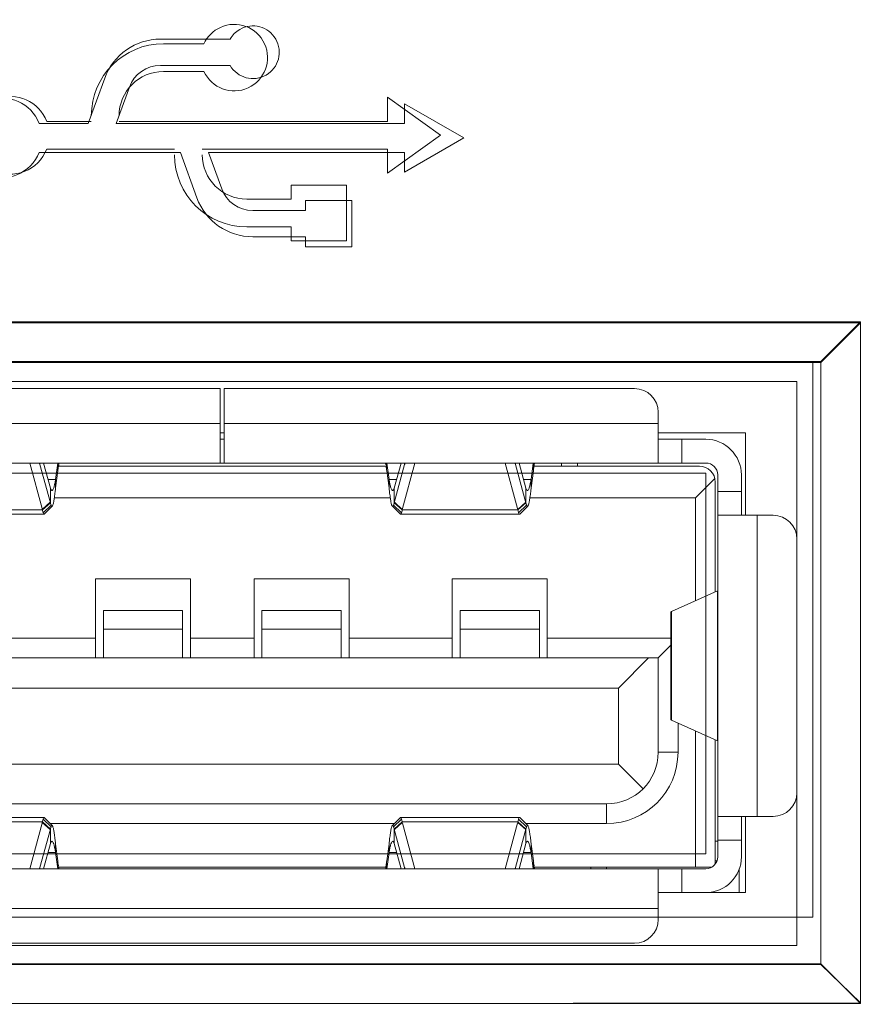
# Model space of a CAD drawing. Units: millimetres. Extents: x -2 to 183, y 0 to 101.
# Drawn here: x 87 to 88, y 48 to 49 of the extents above; entities that cross this region are included whole.
import ezdxf

# ---------------------------------------------------------------- set-up
doc = ezdxf.new("R2010")
doc.units = ezdxf.units.MM

msp = doc.modelspace()

# ---------------------------------------------------------------- linework, layer by layer
at = {"color": 18, "lineweight": 9, "true_color": 0x040000}
for p, q in [((87.3689, 48.8543), (87.274, 48.8543)), ((87.3333, 48.848), (87.2781, 48.848)), ((87.3333, 48.848), (87.2781, 48.848)), ((87.3333, 48.848), (87.2781, 48.848)), ((87.3333, 48.848), (87.2781, 48.848)), ((87.3333, 48.848), (87.2781, 48.848)), ((87.3333, 48.848), (87.2781, 48.848)), ((87.3333, 48.848), (87.2781, 48.848)), ((87.274, 48.8184), (87.3689, 48.8184)), ((87.2781, 48.8102), (87.3333, 48.8102)), ((87.2781, 48.8102), (87.3333, 48.8102)), ((87.2781, 48.8102), (87.3333, 48.8102)), ((87.2781, 48.8102), (87.3333, 48.8102)), ((87.2781, 48.8102), (87.3333, 48.8102)), ((87.2781, 48.8102), (87.3333, 48.8102)), ((87.2781, 48.8102), (87.3333, 48.8102)), ((87.1981, 48.8011), (87.1756, 48.7394)), ((87.2138, 48.7394), (87.2318, 48.7889)), ((87.6557, 48.7233), (87.5833, 48.775)), ((87.6557, 48.7233), (87.5833, 48.775)), ((87.6557, 48.7233), (87.5833, 48.775)), ((87.6557, 48.7233), (87.5833, 48.775)), ((87.6557, 48.7233), (87.5833, 48.775)), ((87.6557, 48.7233), (87.5833, 48.775)), ((87.5833, 48.775), (87.5833, 48.7422)), ((87.5833, 48.775), (87.5833, 48.7422)), ((87.5833, 48.775), (87.5833, 48.7422)), ((87.5833, 48.775), (87.5833, 48.7422)), ((87.5833, 48.775), (87.5833, 48.7422)), ((87.5833, 48.775), (87.5833, 48.7422)), ((87.6557, 48.7233), (87.5833, 48.775)), ((87.5833, 48.775), (87.5833, 48.7422)), ((87.6873, 48.7196), (87.6064, 48.7663)), ((87.6064, 48.7663), (87.6064, 48.7394)), ((87.1756, 48.7394), (87.109, 48.7394)), ((87.1799, 48.7422), (87.1191, 48.7422)), ((87.1799, 48.7422), (87.1191, 48.7422)), ((87.1799, 48.7422), (87.1191, 48.7422)), ((87.1799, 48.7422), (87.1191, 48.7422)), ((87.1799, 48.7422), (87.1191, 48.7422)), ((87.1799, 48.7422), (87.1191, 48.7422)), ((87.1799, 48.7422), (87.1191, 48.7422)), ((87.6064, 48.7394), (87.2138, 48.7394)), ((87.5833, 48.7422), (87.2177, 48.7422)), ((87.5833, 48.7422), (87.2177, 48.7422)), ((87.5833, 48.7422), (87.2177, 48.7422)), ((87.5833, 48.7422), (87.2177, 48.7422)), ((87.5833, 48.7422), (87.2177, 48.7422)), ((87.5833, 48.7422), (87.2177, 48.7422)), ((87.5833, 48.7422), (87.2177, 48.7422)), ((87.5833, 48.6716), (87.6557, 48.7233)), ((87.5833, 48.6716), (87.6557, 48.7233)), ((87.5833, 48.6716), (87.6557, 48.7233)), ((87.5833, 48.6716), (87.6557, 48.7233)), ((87.5833, 48.6716), (87.6557, 48.7233)), ((87.5833, 48.6716), (87.6557, 48.7233)), ((87.5833, 48.6716), (87.6557, 48.7233)), ((87.6064, 48.673), (87.6873, 48.7196)), ((87.109, 48.6999), (87.3013, 48.6999)), ((87.1191, 48.7044), (87.2932, 48.7044)), ((87.1191, 48.7044), (87.2932, 48.7044)), ((87.1191, 48.7044), (87.2932, 48.7044)), ((87.1191, 48.7044), (87.2932, 48.7044)), ((87.1191, 48.7044), (87.2932, 48.7044)), ((87.1191, 48.7044), (87.2932, 48.7044)), ((87.1191, 48.7044), (87.2932, 48.7044)), ((87.3013, 48.6999), (87.3237, 48.6382)), ((87.331, 48.7044), (87.5833, 48.7044)), ((87.331, 48.7044), (87.5833, 48.7044)), ((87.331, 48.7044), (87.5833, 48.7044)), ((87.331, 48.7044), (87.5833, 48.7044)), ((87.331, 48.7044), (87.5833, 48.7044)), ((87.331, 48.7044), (87.5833, 48.7044)), ((87.331, 48.7044), (87.5833, 48.7044)), ((87.3395, 48.6999), (87.6064, 48.6999)), ((87.3575, 48.6504), (87.3395, 48.6999)), ((87.5833, 48.7044), (87.5833, 48.6716)), ((87.5833, 48.7044), (87.5833, 48.6716)), ((87.5833, 48.7044), (87.5833, 48.6716)), ((87.5833, 48.7044), (87.5833, 48.6716)), ((87.5833, 48.7044), (87.5833, 48.6716)), ((87.5833, 48.7044), (87.5833, 48.6716)), ((87.5833, 48.7044), (87.5833, 48.6716)), ((87.6064, 48.6999), (87.6064, 48.673)), ((87.5275, 48.6553), (87.4519, 48.6553)), ((87.5275, 48.6553), (87.4519, 48.6553)), ((87.5275, 48.6553), (87.4519, 48.6553)), ((87.5275, 48.6553), (87.4519, 48.6553)), ((87.5275, 48.6553), (87.4519, 48.6553)), ((87.5275, 48.6553), (87.4519, 48.6553)), ((87.4519, 48.6553), (87.4519, 48.6364)), ((87.4519, 48.6553), (87.4519, 48.6364)), ((87.4519, 48.6553), (87.4519, 48.6364)), ((87.4519, 48.6553), (87.4519, 48.6364)), ((87.4519, 48.6553), (87.4519, 48.6364)), ((87.4519, 48.6553), (87.4519, 48.6364)), ((87.5275, 48.6553), (87.4519, 48.6553)), ((87.4519, 48.6553), (87.4519, 48.6364)), ((87.5275, 48.5797), (87.5275, 48.6553)), ((87.5275, 48.5797), (87.5275, 48.6553)), ((87.5275, 48.5797), (87.5275, 48.6553)), ((87.5275, 48.5797), (87.5275, 48.6553)), ((87.5275, 48.5797), (87.5275, 48.6553)), ((87.5275, 48.5797), (87.5275, 48.6553)), ((87.5275, 48.5797), (87.5275, 48.6553)), ((87.4519, 48.6364), (87.3915, 48.6364)), ((87.4519, 48.6364), (87.3915, 48.6364)), ((87.4519, 48.6364), (87.3915, 48.6364)), ((87.4519, 48.6364), (87.3915, 48.6364)), ((87.4519, 48.6364), (87.3915, 48.6364)), ((87.4519, 48.6364), (87.3915, 48.6364)), ((87.4519, 48.6364), (87.3915, 48.6364)), ((87.5347, 48.6345), (87.4716, 48.6345)), ((87.4716, 48.6345), (87.4716, 48.6209)), ((87.5347, 48.5714), (87.5347, 48.6345)), ((87.4716, 48.6209), (87.3997, 48.6209)), ((87.3915, 48.5986), (87.4519, 48.5986)), ((87.3915, 48.5986), (87.4519, 48.5986)), ((87.3915, 48.5986), (87.4519, 48.5986)), ((87.3915, 48.5986), (87.4519, 48.5986)), ((87.3915, 48.5986), (87.4519, 48.5986)), ((87.3915, 48.5986), (87.4519, 48.5986)), ((87.3915, 48.5986), (87.4519, 48.5986)), ((87.4519, 48.5986), (87.4519, 48.5797)), ((87.4519, 48.5986), (87.4519, 48.5797)), ((87.4519, 48.5986), (87.4519, 48.5797)), ((87.4519, 48.5986), (87.4519, 48.5797)), ((87.4519, 48.5986), (87.4519, 48.5797)), ((87.4519, 48.5986), (87.4519, 48.5797)), ((87.4519, 48.5986), (87.4519, 48.5797)), ((87.3997, 48.585), (87.4716, 48.585)), ((87.4519, 48.5797), (87.5275, 48.5797)), ((87.4519, 48.5797), (87.5275, 48.5797)), ((87.4519, 48.5797), (87.5275, 48.5797)), ((87.4519, 48.5797), (87.5275, 48.5797)), ((87.4519, 48.5797), (87.5275, 48.5797)), ((87.4519, 48.5797), (87.5275, 48.5797)), ((87.4519, 48.5797), (87.5275, 48.5797)), ((87.4716, 48.585), (87.4716, 48.5714)), ((87.4716, 48.5714), (87.5347, 48.5714)), ((86.4893, 48.469), (88.2273, 48.469)), ((88.2273, 48.4679), (86.4893, 48.4679)), ((88.2273, 48.4679), (86.4893, 48.4679)), ((88.2273, 48.4679), (86.4893, 48.4679)), ((88.2273, 48.4679), (86.4893, 48.4679)), ((88.2273, 48.4679), (86.4893, 48.4679)), ((88.2273, 48.4679), (86.4893, 48.4679)), ((88.2273, 48.4679), (86.4893, 48.4679)), ((88.1733, 48.415), (88.2273, 48.469)), ((88.1733, 48.4139), (88.2273, 48.4679)), ((88.1733, 48.4139), (88.2273, 48.4679)), ((88.1733, 48.4139), (88.2273, 48.4679)), ((88.1733, 48.4139), (88.2273, 48.4679)), ((88.1733, 48.4139), (88.2273, 48.4679)), ((88.1733, 48.4139), (88.2273, 48.4679)), ((88.1733, 48.4139), (88.2273, 48.4679)), ((88.2273, 48.469), (88.2273, 47.5407)), ((88.2273, 47.5417), (88.2273, 48.4679)), ((88.2273, 47.5417), (88.2273, 48.4679)), ((88.2273, 47.5417), (88.2273, 48.4679)), ((88.2273, 47.5417), (88.2273, 48.4679)), ((88.2273, 47.5417), (88.2273, 48.4679)), ((88.2273, 47.5417), (88.2273, 48.4679)), ((86.5433, 48.415), (88.1733, 48.415)), ((88.1733, 48.4139), (86.5433, 48.4139)), ((88.1733, 48.4139), (86.5433, 48.4139)), ((88.1733, 48.4139), (86.5433, 48.4139)), ((88.1733, 48.4139), (86.5433, 48.4139)), ((88.1733, 48.4139), (86.5433, 48.4139)), ((88.1733, 48.4139), (86.5433, 48.4139)), ((88.1733, 48.4139), (86.5433, 48.4139)), ((88.1625, 48.4139), (88.1625, 47.6583)), ((88.1625, 48.4139), (88.1625, 47.6583)), ((88.1625, 48.4139), (88.1625, 47.6583)), ((88.1625, 48.4139), (88.1625, 47.6583)), ((88.1625, 48.4139), (88.1625, 47.6583)), ((88.1625, 48.4139), (88.1625, 47.6583)), ((88.1625, 48.4139), (88.1625, 47.6583)), ((88.1733, 48.415), (88.1733, 47.5946)), ((88.1733, 47.5936), (88.1733, 48.4139)), ((88.1733, 47.5936), (88.1733, 48.4139)), ((88.1733, 47.5936), (88.1733, 48.4139)), ((88.1733, 47.5936), (88.1733, 48.4139)), ((88.1733, 47.5936), (88.1733, 48.4139)), ((88.1733, 47.5936), (88.1733, 48.4139)), ((86.5757, 48.388), (88.1409, 48.388)), ((86.5757, 48.388), (88.1409, 48.388)), ((86.5757, 48.388), (88.1409, 48.388)), ((86.5757, 48.388), (88.1409, 48.388)), ((86.5757, 48.388), (88.1409, 48.388)), ((86.5757, 48.388), (88.1409, 48.388)), ((86.5757, 48.388), (88.1409, 48.388)), ((86.797, 48.3783), (87.3556, 48.3783)), ((87.3556, 48.3783), (87.3556, 48.2768)), ((87.9196, 48.3783), (87.361, 48.3783)), ((87.361, 48.2768), (87.361, 48.3783)), ((88.1409, 48.388), (88.1409, 47.6195)), ((88.1409, 48.388), (88.1409, 47.6195)), ((88.1409, 48.388), (88.1409, 47.6195)), ((88.1409, 48.388), (88.1409, 47.6195)), ((88.1409, 48.388), (88.1409, 47.6195)), ((88.1409, 48.388), (88.1409, 47.6195)), ((88.1409, 48.388), (88.1409, 47.6195)), ((87.952, 48.3459), (87.952, 48.2768)), ((87.3556, 48.3308), (86.7646, 48.3308)), ((87.952, 48.3308), (87.361, 48.3308)), ((87.361, 48.3178), (87.3556, 48.3178)), ((88.0707, 48.3178), (87.952, 48.3178)), ((88.0707, 48.2056), (88.0707, 48.3178)), ((87.3556, 48.3092), (87.361, 48.3092)), ((87.952, 48.3092), (88.0168, 48.3092)), ((87.9844, 48.2768), (87.9844, 48.3092)), ((86.6998, 48.2768), (88.0168, 48.2768)), ((87.1128, 48.2147), (87.096, 48.2768)), ((87.11, 48.2768), (87.11, 48.275)), ((87.11, 48.275), (87.1241, 48.2228)), ((87.1241, 48.2424), (87.1148, 48.2768)), ((87.1312, 48.2546), (87.1342, 48.2768)), ((87.1345, 48.2768), (87.1345, 48.2673)), ((87.1349, 48.2704), (87.1346, 48.2683)), ((87.1349, 48.2704), (87.1349, 48.2768)), ((87.1349, 48.2725), (87.5817, 48.2725)), ((87.1355, 48.2742), (87.1351, 48.2717)), ((87.1359, 48.2768), (87.1356, 48.2751)), ((87.5811, 48.2743), (87.5808, 48.276)), ((87.5817, 48.2704), (87.5813, 48.273)), ((87.5821, 48.2673), (87.5821, 48.2768)), ((87.5824, 48.2768), (87.5854, 48.2546)), ((87.5925, 48.2424), (87.6018, 48.2768)), ((87.5925, 48.2228), (87.6066, 48.275)), ((87.6206, 48.2768), (87.6038, 48.2147)), ((87.6066, 48.275), (87.6066, 48.2768)), ((87.7605, 48.2147), (87.7437, 48.2768)), ((87.7577, 48.2768), (87.7577, 48.275)), ((87.7577, 48.275), (87.7718, 48.2228)), ((87.7718, 48.2424), (87.7625, 48.2768)), ((87.7789, 48.2546), (87.7819, 48.2768)), ((87.7821, 48.2768), (87.7821, 48.2673)), ((87.7826, 48.2704), (87.7823, 48.2683)), ((87.7826, 48.2704), (87.7826, 48.2768)), ((87.7826, 48.2725), (88.0081, 48.2725)), ((87.7831, 48.2742), (87.7828, 48.2717)), ((87.7836, 48.2768), (87.7833, 48.2751)), ((87.8203, 48.2768), (87.8203, 48.2725)), ((87.8419, 48.2768), (87.8419, 48.2725)), ((88.0168, 48.2628), (86.6998, 48.2628)), ((88.0168, 48.2628), (86.6998, 48.2628)), ((88.0168, 48.2628), (86.6998, 48.2628)), ((88.0168, 48.2628), (86.6998, 48.2628)), ((88.0168, 48.2628), (86.6998, 48.2628)), ((88.0168, 48.2628), (86.6998, 48.2628)), ((88.0168, 48.2628), (86.6998, 48.2628)), ((87.1343, 48.266), (87.1312, 48.2431)), ((87.1345, 48.2673), (87.1343, 48.266)), ((87.5821, 48.2673), (87.5819, 48.2694)), ((87.5823, 48.266), (87.5821, 48.2673)), ((87.5854, 48.2431), (87.5823, 48.266)), ((87.782, 48.266), (87.7789, 48.2431)), ((87.7821, 48.2673), (87.782, 48.266)), ((88.0168, 47.7447), (88.0168, 48.2628)), ((88.0168, 47.7447), (88.0168, 48.2628)), ((88.0168, 47.7447), (88.0168, 48.2628)), ((88.0168, 47.7447), (88.0168, 48.2628)), ((88.0168, 47.7447), (88.0168, 48.2628)), ((88.0168, 47.7447), (88.0168, 48.2628)), ((88.0168, 47.7447), (88.0168, 48.2628)), ((88.033, 47.7403), (88.033, 48.2606)), ((88.0653, 48.2056), (88.0653, 48.2606)), ((87.1312, 48.2546), (87.1208, 48.2546)), ((87.1312, 48.2431), (87.1312, 48.2546)), ((87.5958, 48.2546), (87.5854, 48.2546)), ((87.5854, 48.2546), (87.5854, 48.2431)), ((87.7789, 48.2546), (87.7685, 48.2546)), ((87.7789, 48.2431), (87.7789, 48.2546)), ((88.0292, 48.2557), (88.0027, 48.2293)), ((88.0297, 48.2509), (88.0297, 48.1014)), ((87.1241, 48.2228), (87.1241, 48.2424)), ((87.1295, 48.2293), (87.5871, 48.2293)), ((87.5925, 48.2424), (87.5925, 48.2228)), ((87.7718, 48.2228), (87.7718, 48.2424)), ((87.7772, 48.2293), (88.0027, 48.2293)), ((88.0027, 48.2293), (88.0027, 48.0891)), ((88.0653, 48.2379), (88.033, 48.2379)), ((87.1239, 48.2235), (87.1131, 48.2137)), ((87.1241, 48.2228), (87.1133, 48.213)), ((87.125, 48.2196), (87.1141, 48.2092)), ((87.1158, 48.2072), (87.1267, 48.218)), ((87.5899, 48.218), (87.6008, 48.2072)), ((87.6025, 48.2092), (87.5916, 48.2196)), ((87.6033, 48.213), (87.5925, 48.2228)), ((87.6035, 48.2137), (87.5927, 48.2235)), ((87.7608, 48.2137), (87.7716, 48.2235)), ((87.7718, 48.2228), (87.7609, 48.213)), ((87.7726, 48.2196), (87.7618, 48.2092)), ((87.7635, 48.2072), (87.7744, 48.218)), ((86.9535, 48.207), (87.1154, 48.207)), ((87.1133, 48.213), (86.9557, 48.213)), ((87.1131, 48.2137), (87.1128, 48.2147)), ((87.1133, 48.213), (87.1131, 48.2137)), ((87.1158, 48.2072), (87.1154, 48.207)), ((87.6012, 48.207), (87.6008, 48.2072)), ((87.6012, 48.207), (87.7631, 48.207)), ((87.6035, 48.2137), (87.6033, 48.213)), ((87.7609, 48.213), (87.6033, 48.213)), ((87.6038, 48.2147), (87.6035, 48.2137)), ((87.7608, 48.2137), (87.7605, 48.2147)), ((87.7609, 48.213), (87.7608, 48.2137)), ((87.7635, 48.2072), (87.7631, 48.207)), ((88.033, 48.2056), (88.1085, 48.2056)), ((88.0869, 47.7954), (88.0869, 48.2056)), ((88.1409, 48.1732), (88.1409, 47.8278)), ((87.3151, 48.1192), (87.1856, 48.1192)), ((87.1856, 48.0113), (87.1856, 48.1192)), ((87.3151, 48.0113), (87.3151, 48.1192)), ((87.531, 48.1192), (87.4015, 48.1192)), ((87.4015, 48.0113), (87.4015, 48.1192)), ((87.531, 48.0113), (87.531, 48.1192)), ((87.8009, 48.1192), (87.6713, 48.1192)), ((87.6713, 48.0113), (87.6713, 48.1192)), ((87.8009, 48.0113), (87.8009, 48.1192)), ((88.0326, 48.1027), (87.9701, 48.0744)), ((88.0326, 48.1027), (88.0326, 47.8982)), ((87.3043, 48.0761), (87.1964, 48.0761)), ((87.1964, 48.0113), (87.1964, 48.0761)), ((87.3043, 48.0761), (87.3043, 48.0113)), ((87.5202, 48.0761), (87.4123, 48.0761)), ((87.4123, 48.0113), (87.4123, 48.0761)), ((87.5202, 48.0761), (87.5202, 48.0113)), ((87.7901, 48.0761), (87.6821, 48.0761)), ((87.6821, 48.0113), (87.6821, 48.0761)), ((87.7901, 48.0761), (87.7901, 48.0113)), ((87.9693, 47.9271), (87.9693, 48.0738)), ((87.9701, 47.9266), (87.9701, 48.0744)), ((87.1964, 48.0503), (87.3043, 48.0503)), ((87.4123, 48.0503), (87.5202, 48.0503)), ((87.6821, 48.0503), (87.7901, 48.0503)), ((87.0453, 48.0382), (87.1856, 48.0382)), ((87.3151, 48.0382), (87.4015, 48.0382)), ((87.531, 48.0382), (87.6713, 48.0382)), ((87.8009, 48.0382), (87.9693, 48.0382)), ((87.9693, 48.0286), (87.952, 48.0113)), ((86.7646, 48.0113), (87.952, 48.0113)), ((87.939, 48.0113), (87.898, 47.9702)), ((87.952, 48.0113), (87.952, 47.8828)), ((87.898, 47.9702), (86.8186, 47.9702)), ((87.898, 47.8666), (87.898, 47.9702)), ((87.9701, 47.9266), (88.0326, 47.8982)), ((87.979, 47.9226), (87.979, 47.8828)), ((88.0027, 47.9118), (88.0027, 47.7263)), ((88.0297, 47.8996), (88.0297, 47.7306)), ((87.979, 47.8828), (87.952, 47.8828)), ((87.898, 47.8666), (86.8186, 47.8666)), ((87.898, 47.8666), (87.9314, 47.8332)), ((87.8818, 47.8126), (86.8348, 47.8126)), ((87.8818, 47.8126), (87.8818, 47.7857)), ((87.1154, 47.794), (86.9535, 47.794)), ((86.9557, 47.7879), (87.1133, 47.7879)), ((87.1128, 47.7862), (87.1131, 47.7873)), ((87.1131, 47.7872), (87.1239, 47.7775)), ((87.1241, 47.7781), (87.1133, 47.7879)), ((87.125, 47.7813), (87.1141, 47.7918)), ((87.1154, 47.794), (87.1158, 47.7938)), ((87.1267, 47.7829), (87.1158, 47.7938)), ((87.6008, 47.7938), (87.5899, 47.7829)), ((87.6025, 47.7918), (87.5916, 47.7813)), ((87.6033, 47.7879), (87.5925, 47.7781)), ((87.6035, 47.7873), (87.5927, 47.7775)), ((87.6008, 47.7938), (87.6012, 47.794)), ((87.7631, 47.794), (87.6012, 47.794)), ((87.6033, 47.7879), (87.7609, 47.7879)), ((87.6035, 47.7873), (87.6038, 47.7862)), ((87.7605, 47.7862), (87.7608, 47.7873)), ((87.7607, 47.7872), (87.7716, 47.7775)), ((87.7718, 47.7781), (87.7609, 47.7879)), ((87.7726, 47.7813), (87.7618, 47.7918)), ((87.7631, 47.794), (87.7635, 47.7938)), ((87.7744, 47.7829), (87.7635, 47.7938)), ((88.033, 47.7954), (88.1085, 47.7954)), ((88.0653, 47.7403), (88.0653, 47.7954)), ((88.0707, 47.6917), (88.0707, 47.7954)), ((87.096, 47.7241), (87.1128, 47.7862)), ((87.1241, 47.7781), (87.11, 47.726)), ((87.5926, 47.7857), (87.124, 47.7857)), ((87.1241, 47.7585), (87.1241, 47.7781)), ((87.6066, 47.726), (87.5925, 47.7781)), ((87.5925, 47.7781), (87.5925, 47.7585)), ((87.6038, 47.7862), (87.6206, 47.7241)), ((87.7437, 47.7241), (87.7605, 47.7862)), ((87.7718, 47.7781), (87.7577, 47.726)), ((87.8818, 47.7857), (87.7716, 47.7857)), ((87.7718, 47.7585), (87.7718, 47.7781)), ((88.033, 47.7619), (88.0297, 47.7619)), ((88.033, 47.763), (88.0653, 47.763)), ((87.1241, 47.7585), (87.1148, 47.7241)), ((87.1312, 47.7464), (87.1312, 47.7578)), ((87.1312, 47.7578), (87.1343, 47.7349)), ((87.5823, 47.7349), (87.5854, 47.7578)), ((87.5854, 47.7578), (87.5854, 47.7464)), ((87.5925, 47.7585), (87.6018, 47.7241)), ((87.7718, 47.7585), (87.7625, 47.7241)), ((87.7789, 47.7464), (87.7789, 47.7578)), ((87.7789, 47.7578), (87.782, 47.7349)), ((86.6998, 47.7447), (88.0168, 47.7447)), ((86.6998, 47.7447), (88.0168, 47.7447)), ((86.6998, 47.7447), (88.0168, 47.7447)), ((86.6998, 47.7447), (88.0168, 47.7447)), ((86.6998, 47.7447), (88.0168, 47.7447)), ((86.6998, 47.7447), (88.0168, 47.7447)), ((86.6998, 47.7447), (88.0168, 47.7447)), ((87.1208, 47.7464), (87.1312, 47.7464)), ((87.1342, 47.7241), (87.1312, 47.7464)), ((87.1343, 47.7349), (87.1345, 47.7336)), ((87.1345, 47.7336), (87.1345, 47.7241)), ((87.1345, 47.7336), (87.1348, 47.7316)), ((87.582, 47.7326), (87.5821, 47.7333)), ((87.5823, 47.7349), (87.5821, 47.7336)), ((87.5821, 47.7241), (87.5821, 47.7336)), ((87.5854, 47.7464), (87.5824, 47.7241)), ((87.5854, 47.7464), (87.5958, 47.7464)), ((87.7685, 47.7464), (87.7789, 47.7464)), ((87.7819, 47.7241), (87.7789, 47.7464)), ((87.782, 47.7349), (87.7821, 47.7336)), ((87.7821, 47.7336), (87.7821, 47.7241)), ((87.7821, 47.7336), (87.7824, 47.7316)), ((88.032, 47.7349), (88.0297, 47.7349)), ((86.6998, 47.7241), (88.0168, 47.7241)), ((87.11, 47.726), (87.11, 47.7241)), ((87.1349, 47.7305), (87.1349, 47.7241)), ((87.1349, 47.7305), (87.1353, 47.728)), ((87.1355, 47.7267), (87.1358, 47.725)), ((87.1355, 47.7263), (87.5811, 47.7263)), ((87.5807, 47.7241), (87.581, 47.7258)), ((87.5811, 47.7267), (87.5815, 47.7293)), ((87.5818, 47.731), (87.5817, 47.7305)), ((87.5817, 47.7305), (87.5817, 47.7241)), ((87.5818, 47.731), (87.5819, 47.7321)), ((87.6066, 47.7241), (87.6066, 47.726)), ((87.7577, 47.726), (87.7577, 47.7241)), ((87.7826, 47.7305), (87.7826, 47.7241)), ((87.7826, 47.7305), (87.7829, 47.728)), ((87.7831, 47.7267), (87.7834, 47.725)), ((87.7832, 47.7263), (88.0248, 47.7263)), ((87.8602, 47.7263), (87.8602, 47.7241)), ((87.8818, 47.7263), (87.8818, 47.7241)), ((87.952, 47.655), (87.952, 47.7241)), ((87.9844, 47.6917), (87.9844, 47.7241)), ((88.0621, 47.7229), (88.0621, 47.6917)), ((87.952, 47.6917), (88.0621, 47.6917)), ((88.0621, 47.6917), (88.0707, 47.6917)), ((86.7646, 47.6702), (87.952, 47.6702)), ((88.1625, 47.6583), (86.5433, 47.6583)), ((88.1625, 47.6583), (86.5433, 47.6583)), ((88.1625, 47.6583), (86.5433, 47.6583)), ((88.1625, 47.6583), (86.5433, 47.6583)), ((88.1625, 47.6583), (86.5433, 47.6583)), ((88.1625, 47.6583), (86.5433, 47.6583)), ((88.1625, 47.6583), (86.5433, 47.6583)), ((88.1409, 47.6195), (86.5757, 47.6195)), ((88.1409, 47.6195), (86.5757, 47.6195)), ((88.1409, 47.6195), (86.5757, 47.6195)), ((88.1409, 47.6195), (86.5757, 47.6195)), ((88.1409, 47.6195), (86.5757, 47.6195)), ((88.1409, 47.6195), (86.5757, 47.6195)), ((88.1409, 47.6195), (86.5757, 47.6195)), ((86.797, 47.6227), (87.9196, 47.6227)), ((88.1733, 47.5946), (86.5433, 47.5946)), ((86.5433, 47.5936), (88.1733, 47.5936)), ((86.5433, 47.5936), (88.1733, 47.5936)), ((86.5433, 47.5936), (88.1733, 47.5936)), ((86.5433, 47.5936), (88.1733, 47.5936)), ((86.5433, 47.5936), (88.1733, 47.5936)), ((86.5433, 47.5936), (88.1733, 47.5936)), ((86.5433, 47.5936), (88.1733, 47.5936)), ((88.1733, 47.5946), (88.2273, 47.5407)), ((88.1733, 47.5936), (88.1733, 47.5946)), ((88.1733, 47.5936), (88.2273, 47.5417)), ((88.1733, 47.5936), (88.2273, 47.5417)), ((88.1733, 47.5936), (88.2273, 47.5417)), ((88.1733, 47.5936), (88.2273, 47.5417)), ((88.1733, 47.5936), (88.2273, 47.5417)), ((88.1733, 47.5936), (88.2273, 47.5417)), ((88.1733, 47.5936), (88.2273, 47.5417)), ((88.2273, 47.5417), (86.4893, 47.5395)), ((88.2273, 47.5417), (86.4893, 47.5395)), ((88.2273, 47.5417), (86.4893, 47.5395)), ((88.2273, 47.5417), (86.4893, 47.5395)), ((88.2273, 47.5417), (86.4893, 47.5395)), ((88.2273, 47.5417), (86.4893, 47.5395)), ((88.2273, 47.5417), (86.4893, 47.5395)), ((88.2273, 47.5407), (86.4893, 47.5407))]:
    msp.add_line(p, q, dxfattribs=at)
for points in [[(87.1093, 48.2768), (87.1095, 48.2764), (87.11, 48.275)], [(87.6066, 48.275), (87.6067, 48.2755), (87.6073, 48.2768)], [(87.7569, 48.2768), (87.7572, 48.2764), (87.7577, 48.275)], [(87.1262, 48.2394), (87.1252, 48.2401), (87.1246, 48.2411), (87.1241, 48.2424)], [(87.1269, 48.2397), (87.1268, 48.2395), (87.1262, 48.2394)], [(87.5897, 48.2397), (87.5898, 48.2395), (87.5904, 48.2394)], [(87.5904, 48.2394), (87.5914, 48.2401), (87.592, 48.2411), (87.5925, 48.2424)], [(87.7739, 48.2394), (87.7728, 48.2401), (87.7723, 48.2411), (87.7718, 48.2424)], [(87.7746, 48.2397), (87.7744, 48.2395), (87.7739, 48.2394)], [(87.1241, 48.2228), (87.1243, 48.2219), (87.125, 48.2196)], [(87.125, 48.2196), (87.1254, 48.2186), (87.1258, 48.218), (87.1263, 48.2178), (87.1267, 48.218)], [(87.5899, 48.218), (87.5903, 48.2178), (87.5908, 48.218), (87.5912, 48.2186), (87.5916, 48.2196)], [(87.5916, 48.2196), (87.5919, 48.2203), (87.5925, 48.2228)], [(87.7718, 48.2228), (87.772, 48.2219), (87.7726, 48.2196)], [(87.7726, 48.2196), (87.7731, 48.2186), (87.7735, 48.218), (87.7739, 48.2178), (87.7744, 48.218)], [(87.1141, 48.2092), (87.1139, 48.21), (87.1133, 48.213)], [(87.1148, 48.2076), (87.1146, 48.2079), (87.1141, 48.2092)], [(87.1154, 48.207), (87.1153, 48.207), (87.1148, 48.2076)], [(87.6025, 48.2092), (87.6018, 48.2075), (87.6012, 48.207)], [(87.6033, 48.213), (87.6031, 48.2119), (87.6025, 48.2092)], [(87.7618, 48.2092), (87.7616, 48.21), (87.7609, 48.213)], [(87.7624, 48.2076), (87.7623, 48.2079), (87.7618, 48.2092)], [(87.7631, 48.207), (87.7629, 48.207), (87.7624, 48.2076)], [(87.9701, 48.0744), (87.9695, 48.0741), (87.9693, 48.0738)], [(87.9693, 47.9271), (87.9695, 47.9268), (87.9701, 47.9266)], [(87.1133, 47.7879), (87.1132, 47.7877), (87.1132, 47.7875), (87.1131, 47.7873)], [(87.1133, 47.7879), (87.1135, 47.789), (87.1141, 47.7918)], [(87.1141, 47.7918), (87.1148, 47.7934), (87.1154, 47.794)], [(87.6012, 47.794), (87.6013, 47.7939), (87.6018, 47.7934)], [(87.6018, 47.7934), (87.602, 47.7931), (87.6025, 47.7918)], [(87.6025, 47.7918), (87.6027, 47.791), (87.6033, 47.7879)], [(87.6035, 47.7873), (87.6034, 47.7874), (87.6034, 47.7877), (87.6033, 47.7879)], [(87.7609, 47.7879), (87.7609, 47.7877), (87.7609, 47.7875), (87.7608, 47.7873)], [(87.7609, 47.7879), (87.7612, 47.789), (87.7618, 47.7918)], [(87.7618, 47.7918), (87.7624, 47.7934), (87.7631, 47.794)], [(87.125, 47.7813), (87.1247, 47.7807), (87.1241, 47.7781)], [(87.1267, 47.7829), (87.1263, 47.7832), (87.1258, 47.783), (87.1254, 47.7824), (87.125, 47.7813)], [(87.5916, 47.7813), (87.5912, 47.7824), (87.5908, 47.783), (87.5903, 47.7832), (87.5899, 47.7829)], [(87.5925, 47.7781), (87.5923, 47.7791), (87.5916, 47.7813)], [(87.7726, 47.7813), (87.7724, 47.7807), (87.7718, 47.7781)], [(87.7744, 47.7829), (87.7739, 47.7832), (87.7735, 47.783), (87.7731, 47.7824), (87.7726, 47.7813)], [(87.1262, 47.7616), (87.1252, 47.7608), (87.1246, 47.7599), (87.1241, 47.7585)], [(87.127, 47.7612), (87.1268, 47.7614), (87.1262, 47.7616)], [(87.5897, 47.7613), (87.5898, 47.7614), (87.5904, 47.7616)], [(87.5904, 47.7616), (87.5914, 47.7608), (87.592, 47.7599), (87.5925, 47.7585)], [(87.7739, 47.7616), (87.7728, 47.7608), (87.7723, 47.7599), (87.7718, 47.7585)], [(87.7746, 47.7612), (87.7744, 47.7614), (87.7739, 47.7616)], [(87.1093, 47.7241), (87.1095, 47.7245), (87.11, 47.726)], [(87.6066, 47.726), (87.6067, 47.7255), (87.6073, 47.7241)], [(87.7569, 47.7241), (87.7572, 47.7245), (87.7577, 47.726)]]:
    msp.add_lwpolyline(points, dxfattribs=at)
for points, knots in [([(87.3333, 48.8102), (87.3438, 48.7874), (87.3707, 48.7774), (87.3934, 48.7879), (87.4162, 48.7983), (87.4262, 48.8252), (87.4158, 48.848), (87.4053, 48.8707), (87.3784, 48.8807), (87.3557, 48.8703), (87.3458, 48.8658), (87.3379, 48.8578), (87.3333, 48.848)], [0, 0, 0, 0, 1, 1, 1, 2, 2, 2, 3, 3, 3, 4, 4, 4, 4]), ([(87.3333, 48.8102), (87.3438, 48.7874), (87.3707, 48.7774), (87.3934, 48.7879), (87.4162, 48.7983), (87.4262, 48.8252), (87.4158, 48.848), (87.4053, 48.8707), (87.3784, 48.8807), (87.3557, 48.8703), (87.3458, 48.8658), (87.3379, 48.8578), (87.3333, 48.848)], [0, 0, 0, 0, 1, 1, 1, 2, 2, 2, 3, 3, 3, 4, 4, 4, 4]), ([(87.3333, 48.8102), (87.3438, 48.7874), (87.3707, 48.7774), (87.3934, 48.7879), (87.4162, 48.7983), (87.4262, 48.8252), (87.4158, 48.848), (87.4053, 48.8707), (87.3784, 48.8807), (87.3557, 48.8703), (87.3458, 48.8658), (87.3379, 48.8578), (87.3333, 48.848)], [0, 0, 0, 0, 1, 1, 1, 2, 2, 2, 3, 3, 3, 4, 4, 4, 4]), ([(87.3333, 48.8102), (87.3438, 48.7874), (87.3707, 48.7774), (87.3934, 48.7879), (87.4162, 48.7983), (87.4262, 48.8252), (87.4158, 48.848), (87.4053, 48.8707), (87.3784, 48.8807), (87.3557, 48.8703), (87.3458, 48.8658), (87.3379, 48.8578), (87.3333, 48.848)], [0, 0, 0, 0, 1, 1, 1, 2, 2, 2, 3, 3, 3, 4, 4, 4, 4]), ([(87.3333, 48.8102), (87.3438, 48.7874), (87.3707, 48.7774), (87.3934, 48.7879), (87.4162, 48.7983), (87.4262, 48.8252), (87.4158, 48.848), (87.4053, 48.8707), (87.3784, 48.8807), (87.3557, 48.8703), (87.3458, 48.8658), (87.3379, 48.8578), (87.3333, 48.848)], [0, 0, 0, 0, 1, 1, 1, 2, 2, 2, 3, 3, 3, 4, 4, 4, 4]), ([(87.3333, 48.8102), (87.3438, 48.7874), (87.3707, 48.7774), (87.3934, 48.7879), (87.4162, 48.7983), (87.4262, 48.8252), (87.4158, 48.848), (87.4053, 48.8707), (87.3784, 48.8807), (87.3557, 48.8703), (87.3458, 48.8658), (87.3379, 48.8578), (87.3333, 48.848)], [0, 0, 0, 0, 1, 1, 1, 2, 2, 2, 3, 3, 3, 4, 4, 4, 4]), ([(87.3333, 48.8102), (87.3438, 48.7874), (87.3707, 48.7774), (87.3934, 48.7879), (87.4162, 48.7983), (87.4262, 48.8252), (87.4158, 48.848), (87.4053, 48.8707), (87.3784, 48.8807), (87.3557, 48.8703), (87.3458, 48.8658), (87.3379, 48.8578), (87.3333, 48.848)], [0, 0, 0, 0, 1, 1, 1, 2, 2, 2, 3, 3, 3, 4, 4, 4, 4]), ([(87.3689, 48.8184), (87.3788, 48.8012), (87.4008, 48.7953), (87.418, 48.8053), (87.4351, 48.8152), (87.441, 48.8371), (87.4311, 48.8543), (87.4212, 48.8715), (87.3992, 48.8774), (87.3821, 48.8674), (87.3766, 48.8643), (87.3721, 48.8598), (87.3689, 48.8543)], [0, 0, 0, 0, 1, 1, 1, 2, 2, 2, 3, 3, 3, 4, 4, 4, 4]), ([(87.109, 48.7394), (87.0981, 48.7671), (87.0668, 48.7807), (87.0391, 48.7698), (87.0115, 48.7589), (86.9979, 48.7276), (87.0088, 48.6999), (87.0197, 48.6722), (87.051, 48.6586), (87.0786, 48.6695), (87.0925, 48.675), (87.1035, 48.686), (87.109, 48.6999)], [0, 0, 0, 0, 1, 1, 1, 2, 2, 2, 3, 3, 3, 4, 4, 4, 4]), ([(87.1191, 48.7422), (87.1087, 48.7695), (87.0781, 48.7831), (87.0508, 48.7727), (87.0235, 48.7623), (87.0099, 48.7317), (87.0203, 48.7044), (87.0307, 48.6771), (87.0613, 48.6634), (87.0886, 48.6739), (87.1026, 48.6793), (87.1137, 48.6903), (87.1191, 48.7044)], [0, 0, 0, 0, 1, 1, 1, 2, 2, 2, 3, 3, 3, 4, 4, 4, 4]), ([(87.1191, 48.7422), (87.1087, 48.7695), (87.0781, 48.7831), (87.0508, 48.7727), (87.0235, 48.7623), (87.0099, 48.7317), (87.0203, 48.7044), (87.0307, 48.6771), (87.0613, 48.6634), (87.0886, 48.6739), (87.1026, 48.6793), (87.1137, 48.6903), (87.1191, 48.7044)], [0, 0, 0, 0, 1, 1, 1, 2, 2, 2, 3, 3, 3, 4, 4, 4, 4]), ([(87.1191, 48.7422), (87.1087, 48.7695), (87.0781, 48.7831), (87.0508, 48.7727), (87.0235, 48.7623), (87.0099, 48.7317), (87.0203, 48.7044), (87.0307, 48.6771), (87.0613, 48.6634), (87.0886, 48.6739), (87.1026, 48.6793), (87.1137, 48.6903), (87.1191, 48.7044)], [0, 0, 0, 0, 1, 1, 1, 2, 2, 2, 3, 3, 3, 4, 4, 4, 4]), ([(87.1191, 48.7422), (87.1087, 48.7695), (87.0781, 48.7831), (87.0508, 48.7727), (87.0235, 48.7623), (87.0099, 48.7317), (87.0203, 48.7044), (87.0307, 48.6771), (87.0613, 48.6634), (87.0886, 48.6739), (87.1026, 48.6793), (87.1137, 48.6903), (87.1191, 48.7044)], [0, 0, 0, 0, 1, 1, 1, 2, 2, 2, 3, 3, 3, 4, 4, 4, 4]), ([(87.1191, 48.7422), (87.1087, 48.7695), (87.0781, 48.7831), (87.0508, 48.7727), (87.0235, 48.7623), (87.0099, 48.7317), (87.0203, 48.7044), (87.0307, 48.6771), (87.0613, 48.6634), (87.0886, 48.6739), (87.1026, 48.6793), (87.1137, 48.6903), (87.1191, 48.7044)], [0, 0, 0, 0, 1, 1, 1, 2, 2, 2, 3, 3, 3, 4, 4, 4, 4]), ([(87.1191, 48.7422), (87.1087, 48.7695), (87.0781, 48.7831), (87.0508, 48.7727), (87.0235, 48.7623), (87.0099, 48.7317), (87.0203, 48.7044), (87.0307, 48.6771), (87.0613, 48.6634), (87.0886, 48.6739), (87.1026, 48.6793), (87.1137, 48.6903), (87.1191, 48.7044)], [0, 0, 0, 0, 1, 1, 1, 2, 2, 2, 3, 3, 3, 4, 4, 4, 4]), ([(87.1191, 48.7422), (87.1087, 48.7695), (87.0781, 48.7831), (87.0508, 48.7727), (87.0235, 48.7623), (87.0099, 48.7317), (87.0203, 48.7044), (87.0307, 48.6771), (87.0613, 48.6634), (87.0886, 48.6739), (87.1026, 48.6793), (87.1137, 48.6903), (87.1191, 48.7044)], [0, 0, 0, 0, 1, 1, 1, 2, 2, 2, 3, 3, 3, 4, 4, 4, 4]), ([(88.0653, 48.2606), (88.0653, 48.2874), (88.0436, 48.3092), (88.0168, 48.3092), (88.0168, 48.3092), (88.0168, 48.3092), (88.0168, 48.3092)], [0, 0, 0, 0, 1, 1, 1, 2, 2, 2, 2]), ([(88.033, 48.2606), (88.033, 48.2696), (88.0257, 48.2768), (88.0168, 48.2768), (88.0168, 48.2768), (88.0168, 48.2768), (88.0168, 48.2768)], [0, 0, 0, 0, 1, 1, 1, 2, 2, 2, 2]), ([(87.1312, 48.2546), (87.1309, 48.2527), (87.1305, 48.2509), (87.1302, 48.2491), (87.1298, 48.2476), (87.1295, 48.2461), (87.1291, 48.2446), (87.1288, 48.2435), (87.1285, 48.2425), (87.128, 48.2414), (87.1277, 48.2408), (87.1274, 48.2401), (87.1269, 48.2397)], [0, 0, 0, 0, 1, 1, 1, 2, 2, 2, 3, 3, 3, 4, 4, 4, 4]), ([(87.5854, 48.2546), (87.5857, 48.2527), (87.5861, 48.2509), (87.5864, 48.2491), (87.5868, 48.2476), (87.5871, 48.2461), (87.5875, 48.2446), (87.5878, 48.2435), (87.5882, 48.2425), (87.5886, 48.2414), (87.5889, 48.2408), (87.5892, 48.2402), (87.5897, 48.2397)], [0, 0, 0, 0, 1, 1, 1, 2, 2, 2, 3, 3, 3, 4, 4, 4, 4]), ([(87.7789, 48.2546), (87.7786, 48.2527), (87.7782, 48.2509), (87.7778, 48.2491), (87.7775, 48.2476), (87.7772, 48.2461), (87.7768, 48.2446), (87.7765, 48.2435), (87.7761, 48.2425), (87.7757, 48.2414), (87.7754, 48.2408), (87.7751, 48.2401), (87.7746, 48.2397)], [0, 0, 0, 0, 1, 1, 1, 2, 2, 2, 3, 3, 3, 4, 4, 4, 4]), ([(87.1267, 48.218), (87.1269, 48.2182), (87.1271, 48.2185), (87.1272, 48.2187), (87.1274, 48.2192), (87.1275, 48.2196), (87.1277, 48.22), (87.1281, 48.2213), (87.1284, 48.2227), (87.1287, 48.2241), (87.129, 48.2261), (87.1293, 48.2281), (87.1296, 48.23), (87.13, 48.2326), (87.1303, 48.2351), (87.1306, 48.2377)], [0, 0, 0, 0, 1, 1, 1, 2, 2, 2, 3, 3, 3, 4, 4, 4, 5, 5, 5, 5]), ([(87.586, 48.2377), (87.5863, 48.2351), (87.5866, 48.2326), (87.587, 48.23), (87.5873, 48.2281), (87.5876, 48.2261), (87.588, 48.2241), (87.5882, 48.2227), (87.5885, 48.2213), (87.5889, 48.22), (87.5891, 48.2196), (87.5892, 48.2192), (87.5894, 48.2187), (87.5896, 48.2185), (87.5897, 48.2182), (87.5899, 48.218)], [0, 0, 0, 0, 1, 1, 1, 2, 2, 2, 3, 3, 3, 4, 4, 4, 5, 5, 5, 5]), ([(87.7744, 48.218), (87.7746, 48.2182), (87.7747, 48.2185), (87.7749, 48.2187), (87.775, 48.2192), (87.7752, 48.2196), (87.7753, 48.22), (87.7758, 48.2213), (87.7761, 48.2227), (87.7763, 48.2241), (87.7767, 48.2261), (87.777, 48.2281), (87.7773, 48.23), (87.7777, 48.2326), (87.778, 48.2351), (87.7783, 48.2377)], [0, 0, 0, 0, 1, 1, 1, 2, 2, 2, 3, 3, 3, 4, 4, 4, 5, 5, 5, 5]), ([(87.1306, 47.7633), (87.1303, 47.7658), (87.13, 47.7684), (87.1296, 47.7709), (87.1293, 47.7729), (87.129, 47.7749), (87.1287, 47.7768), (87.1284, 47.7782), (87.1281, 47.7796), (87.1277, 47.7809), (87.1275, 47.7813), (87.1274, 47.7818), (87.1272, 47.7822), (87.1271, 47.7825), (87.1269, 47.7827), (87.1267, 47.7829)], [0, 0, 0, 0, 1, 1, 1, 2, 2, 2, 3, 3, 3, 4, 4, 4, 5, 5, 5, 5]), ([(87.5899, 47.7829), (87.5897, 47.7827), (87.5896, 47.7825), (87.5894, 47.7822), (87.5892, 47.7818), (87.5891, 47.7813), (87.5889, 47.7809), (87.5885, 47.7796), (87.5882, 47.7782), (87.588, 47.7768), (87.5876, 47.7749), (87.5873, 47.7729), (87.587, 47.7709), (87.5866, 47.7684), (87.5863, 47.7658), (87.586, 47.7633)], [0, 0, 0, 0, 1, 1, 1, 2, 2, 2, 3, 3, 3, 4, 4, 4, 5, 5, 5, 5]), ([(87.7783, 47.7633), (87.778, 47.7658), (87.7777, 47.7684), (87.7773, 47.7709), (87.777, 47.7729), (87.7767, 47.7749), (87.7763, 47.7768), (87.7761, 47.7782), (87.7758, 47.7796), (87.7753, 47.7809), (87.7752, 47.7813), (87.775, 47.7818), (87.7749, 47.7822), (87.7747, 47.7825), (87.7746, 47.7827), (87.7744, 47.7829)], [0, 0, 0, 0, 1, 1, 1, 2, 2, 2, 3, 3, 3, 4, 4, 4, 5, 5, 5, 5]), ([(87.1312, 47.7464), (87.1309, 47.7482), (87.1305, 47.75), (87.1302, 47.7519), (87.1298, 47.7534), (87.1295, 47.7549), (87.1291, 47.7563), (87.1288, 47.7574), (87.1285, 47.7584), (87.128, 47.7595), (87.1278, 47.7601), (87.1274, 47.7608), (87.127, 47.7612)], [0, 0, 0, 0, 1, 1, 1, 2, 2, 2, 3, 3, 3, 4, 4, 4, 4]), ([(87.5854, 47.7464), (87.5857, 47.7482), (87.5861, 47.75), (87.5864, 47.7519), (87.5868, 47.7534), (87.5871, 47.7549), (87.5875, 47.7563), (87.5878, 47.7574), (87.5882, 47.7585), (87.5886, 47.7595), (87.5889, 47.7602), (87.5892, 47.7608), (87.5897, 47.7613)], [0, 0, 0, 0, 1, 1, 1, 2, 2, 2, 3, 3, 3, 4, 4, 4, 4]), ([(87.7789, 47.7464), (87.7786, 47.7482), (87.7782, 47.75), (87.7778, 47.7519), (87.7775, 47.7534), (87.7772, 47.7549), (87.7768, 47.7563), (87.7765, 47.7574), (87.7761, 47.7584), (87.7757, 47.7595), (87.7754, 47.7601), (87.7751, 47.7608), (87.7746, 47.7612)], [0, 0, 0, 0, 1, 1, 1, 2, 2, 2, 3, 3, 3, 4, 4, 4, 4])]:
    msp.add_open_spline(points, degree=3, knots=knots, dxfattribs=at)
for points in [[(87.2781, 48.848), (87.2239, 48.848), (87.1799, 48.804), (87.1799, 48.7497)], [(87.2781, 48.848), (87.2239, 48.848), (87.1799, 48.804), (87.1799, 48.7497)], [(87.2781, 48.848), (87.2239, 48.848), (87.1799, 48.804), (87.1799, 48.7497)], [(87.2781, 48.848), (87.2239, 48.848), (87.1799, 48.804), (87.1799, 48.7497)], [(87.2781, 48.848), (87.2239, 48.848), (87.1799, 48.804), (87.1799, 48.7497)], [(87.2781, 48.848), (87.2239, 48.848), (87.1799, 48.804), (87.1799, 48.7497)], [(87.2781, 48.848), (87.2239, 48.848), (87.1799, 48.804), (87.1799, 48.7497)], [(87.274, 48.8543), (87.24, 48.8543), (87.2097, 48.8331), (87.1981, 48.8011)], [(87.2781, 48.8102), (87.2447, 48.8102), (87.2177, 48.7831), (87.2177, 48.7497)], [(87.2781, 48.8102), (87.2447, 48.8102), (87.2177, 48.7831), (87.2177, 48.7497)], [(87.2781, 48.8102), (87.2447, 48.8102), (87.2177, 48.7831), (87.2177, 48.7497)], [(87.2781, 48.8102), (87.2447, 48.8102), (87.2177, 48.7831), (87.2177, 48.7497)], [(87.2781, 48.8102), (87.2447, 48.8102), (87.2177, 48.7831), (87.2177, 48.7497)], [(87.2781, 48.8102), (87.2447, 48.8102), (87.2177, 48.7831), (87.2177, 48.7497)], [(87.2781, 48.8102), (87.2447, 48.8102), (87.2177, 48.7831), (87.2177, 48.7497)], [(87.274, 48.8184), (87.2551, 48.8184), (87.2383, 48.8066), (87.2318, 48.7889)], [(87.2932, 48.6968), (87.2932, 48.6426), (87.3372, 48.5986), (87.3915, 48.5986)], [(87.2932, 48.6968), (87.2932, 48.6426), (87.3372, 48.5986), (87.3915, 48.5986)], [(87.2932, 48.6968), (87.2932, 48.6426), (87.3372, 48.5986), (87.3915, 48.5986)], [(87.2932, 48.6968), (87.2932, 48.6426), (87.3372, 48.5986), (87.3915, 48.5986)], [(87.2932, 48.6968), (87.2932, 48.6426), (87.3372, 48.5986), (87.3915, 48.5986)], [(87.2932, 48.6968), (87.2932, 48.6426), (87.3372, 48.5986), (87.3915, 48.5986)], [(87.2932, 48.6968), (87.2932, 48.6426), (87.3372, 48.5986), (87.3915, 48.5986)], [(87.331, 48.6968), (87.331, 48.6635), (87.3581, 48.6364), (87.3915, 48.6364)], [(87.331, 48.6968), (87.331, 48.6635), (87.3581, 48.6364), (87.3915, 48.6364)], [(87.331, 48.6968), (87.331, 48.6635), (87.3581, 48.6364), (87.3915, 48.6364)], [(87.331, 48.6968), (87.331, 48.6635), (87.3581, 48.6364), (87.3915, 48.6364)], [(87.331, 48.6968), (87.331, 48.6635), (87.3581, 48.6364), (87.3915, 48.6364)], [(87.331, 48.6968), (87.331, 48.6635), (87.3581, 48.6364), (87.3915, 48.6364)], [(87.331, 48.6968), (87.331, 48.6635), (87.3581, 48.6364), (87.3915, 48.6364)], [(87.3575, 48.6504), (87.3639, 48.6327), (87.3808, 48.6209), (87.3997, 48.6209)], [(87.3237, 48.6382), (87.3354, 48.6062), (87.3657, 48.585), (87.3997, 48.585)], [(87.952, 48.3459), (87.952, 48.3638), (87.9375, 48.3783), (87.9196, 48.3783)], [(88.0297, 48.2509), (88.0297, 48.2628), (88.0201, 48.2725), (88.0081, 48.2725)], [(87.1306, 48.2377), (87.1308, 48.2395), (87.131, 48.2413), (87.1312, 48.2431)], [(87.5854, 48.2431), (87.5856, 48.2413), (87.5858, 48.2395), (87.586, 48.2377)], [(87.7783, 48.2377), (87.7785, 48.2395), (87.7787, 48.2413), (87.7789, 48.2431)], [(88.1409, 48.1732), (88.1409, 48.1911), (88.1264, 48.2056), (88.1085, 48.2056)], [(87.8818, 47.7857), (87.9355, 47.7857), (87.979, 47.8292), (87.979, 47.8828)], [(87.8818, 47.8126), (87.9206, 47.8126), (87.952, 47.8441), (87.952, 47.8828)], [(88.1085, 47.7954), (88.1264, 47.7954), (88.1409, 47.8099), (88.1409, 47.8278)], [(87.1312, 47.7578), (87.131, 47.7596), (87.1308, 47.7614), (87.1306, 47.7633)], [(87.586, 47.7633), (87.5858, 47.7614), (87.5856, 47.7596), (87.5854, 47.7578)], [(87.7789, 47.7578), (87.7787, 47.7596), (87.7785, 47.7614), (87.7783, 47.7633)], [(88.0168, 47.6917), (88.0436, 47.6917), (88.0653, 47.7135), (88.0653, 47.7403)], [(88.0168, 47.7241), (88.0257, 47.7241), (88.033, 47.7314), (88.033, 47.7403)], [(87.9196, 47.6227), (87.9375, 47.6227), (87.952, 47.6372), (87.952, 47.655)]]:
    msp.add_open_spline(points, degree=3, dxfattribs=at)

doc.saveas('drawing.dxf')
